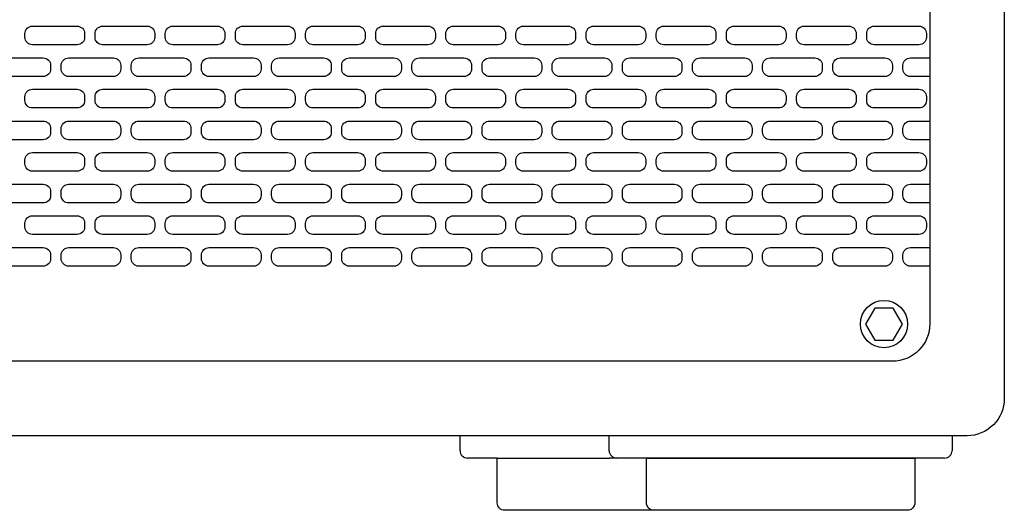
# Model space of a CAD drawing. Units: millimetres. Extents: x 827 to 1839, y 1367 to 2323.
# Drawn here: x 1303 to 1435, y 1785 to 1851 of the extents above; entities that cross this region are included whole.
import ezdxf

# ---------------------------------------------------------------- set-up
doc = ezdxf.new("R2010")
doc.units = ezdxf.units.MM

msp = doc.modelspace()

# ---------------------------------------------------------------- linework, layer by layer
for p, q in [((1361.703, 1793.202), (1361.703, 1795.202)), ((1381.703, 1793.202), (1381.703, 1795.202)), ((1427.703, 1795.202), (1427.703, 1793.202)), ((1366.703, 1792.202), (1362.702, 1792.202)), ((1426.703, 1792.202), (1381.703, 1792.202)), ((1407.703, 1792.202), (1382.703, 1792.202))]:
    msp.add_line(p, q)
for points in [[(1174.703, 2205.202), (1434.703, 2205.202), (1434.703, 1800.202, -0.4142136), (1429.703, 1795.202), (1179.703, 1795.202, -0.4142136), (1174.703, 1800.202)], [(1189.703, 2195.202), (1419.703, 2195.202, -0.4142136), (1424.703, 2190.202), (1424.703, 1810.202, -0.4142136), (1419.703, 1805.202), (1189.703, 1805.202, -0.4142136), (1184.703, 1810.202), (1184.703, 2190.202, -0.4142136)], [(1304.343, 1850.148), (1310.343, 1850.148, -0.4142136), (1311.343, 1849.148), (1311.343, 1848.648, -0.4142136), (1310.343, 1847.648), (1304.343, 1847.648, -0.4142136), (1303.343, 1848.648), (1303.343, 1849.148, -0.4142136)], [(1313.752, 1850.148), (1319.752, 1850.148, -0.4142136), (1320.752, 1849.148), (1320.752, 1848.648, -0.4142136), (1319.752, 1847.648), (1313.752, 1847.648, -0.4142136), (1312.752, 1848.648), (1312.752, 1849.148, -0.4142136)], [(1323.161, 1850.148), (1329.161, 1850.148, -0.4142136), (1330.161, 1849.148), (1330.161, 1848.648, -0.4142136), (1329.161, 1847.648), (1323.161, 1847.648, -0.4142136), (1322.161, 1848.648), (1322.161, 1849.148, -0.4142136)], [(1332.57, 1850.148), (1338.57, 1850.148, -0.4142136), (1339.57, 1849.148), (1339.57, 1848.648, -0.4142136), (1338.57, 1847.648), (1332.57, 1847.648, -0.4142136), (1331.57, 1848.648), (1331.57, 1849.148, -0.4142136)], [(1341.979, 1850.148), (1347.979, 1850.148, -0.4142136), (1348.979, 1849.148), (1348.979, 1848.648, -0.4142136), (1347.979, 1847.648), (1341.979, 1847.648, -0.4142136), (1340.979, 1848.648), (1340.979, 1849.148, -0.4142136)], [(1351.388, 1850.148), (1357.388, 1850.148, -0.4142136), (1358.388, 1849.148), (1358.388, 1848.648, -0.4142136), (1357.388, 1847.648), (1351.388, 1847.648, -0.4142136), (1350.388, 1848.648), (1350.388, 1849.148, -0.4142136)], [(1360.797, 1850.148), (1366.797, 1850.148, -0.4142136), (1367.797, 1849.148), (1367.797, 1848.648, -0.4142136), (1366.797, 1847.648), (1360.797, 1847.648, -0.4142136), (1359.797, 1848.648), (1359.797, 1849.148, -0.4142136)], [(1370.205, 1850.148), (1376.205, 1850.148, -0.4142136), (1377.205, 1849.148), (1377.205, 1848.648, -0.4142136), (1376.205, 1847.648), (1370.205, 1847.648, -0.4142136), (1369.205, 1848.648), (1369.205, 1849.148, -0.4142136)], [(1379.614, 1850.148), (1385.614, 1850.148, -0.4142136), (1386.614, 1849.148), (1386.614, 1848.648, -0.4142136), (1385.614, 1847.648), (1379.614, 1847.648, -0.4142136), (1378.614, 1848.648), (1378.614, 1849.148, -0.4142136)], [(1389.023, 1850.148), (1395.023, 1850.148, -0.4142136), (1396.023, 1849.148), (1396.023, 1848.648, -0.4142136), (1395.023, 1847.648), (1389.023, 1847.648, -0.4142136), (1388.023, 1848.648), (1388.023, 1849.148, -0.4142136)], [(1398.432, 1850.148), (1404.432, 1850.148, -0.4142136), (1405.432, 1849.148), (1405.432, 1848.648, -0.4142136), (1404.432, 1847.648), (1398.432, 1847.648, -0.4142136), (1397.432, 1848.648), (1397.432, 1849.148, -0.4142136)], [(1407.841, 1850.148), (1413.841, 1850.148, -0.4142136), (1414.841, 1849.148), (1414.841, 1848.648, -0.4142136), (1413.841, 1847.648), (1407.841, 1847.648, -0.4142136), (1406.841, 1848.648), (1406.841, 1849.148, -0.4142136)], [(1417.25, 1850.148), (1423.25, 1850.148, -0.4142136), (1424.25, 1849.148), (1424.25, 1848.648, -0.4142136), (1423.25, 1847.648), (1417.25, 1847.648, -0.4142136), (1416.25, 1848.648), (1416.25, 1849.148, -0.4142136)], [(1299.79, 1845.888), (1305.79, 1845.888, -0.4142136), (1306.79, 1844.888), (1306.79, 1844.388, -0.4142136), (1305.79, 1843.388), (1299.79, 1843.388, -0.4142136), (1298.79, 1844.388), (1298.79, 1844.888, -0.4142136)], [(1309.199, 1845.888), (1315.199, 1845.888, -0.4142136), (1316.199, 1844.888), (1316.199, 1844.388, -0.4142136), (1315.199, 1843.388), (1309.199, 1843.388, -0.4142136), (1308.199, 1844.388), (1308.199, 1844.888, -0.4142136)], [(1318.608, 1845.888), (1324.608, 1845.888, -0.4142136), (1325.608, 1844.888), (1325.608, 1844.388, -0.4142136), (1324.608, 1843.388), (1318.608, 1843.388, -0.4142136), (1317.608, 1844.388), (1317.608, 1844.888, -0.4142136)], [(1328.016, 1845.888), (1334.016, 1845.888, -0.4142136), (1335.016, 1844.888), (1335.016, 1844.388, -0.4142136), (1334.016, 1843.388), (1328.016, 1843.388, -0.4142136), (1327.016, 1844.388), (1327.016, 1844.888, -0.4142136)], [(1337.425, 1845.888), (1343.425, 1845.888, -0.4142136), (1344.425, 1844.888), (1344.425, 1844.388, -0.4142136), (1343.425, 1843.388), (1337.425, 1843.388, -0.4142136), (1336.425, 1844.388), (1336.425, 1844.888, -0.4142136)], [(1346.834, 1845.888), (1352.834, 1845.888, -0.4142136), (1353.834, 1844.888), (1353.834, 1844.388, -0.4142136), (1352.834, 1843.388), (1346.834, 1843.388, -0.4142136), (1345.834, 1844.388), (1345.834, 1844.888, -0.4142136)], [(1356.243, 1845.888), (1362.243, 1845.888, -0.4142136), (1363.243, 1844.888), (1363.243, 1844.388, -0.4142136), (1362.243, 1843.388), (1356.243, 1843.388, -0.4142136), (1355.243, 1844.388), (1355.243, 1844.888, -0.4142136)], [(1365.652, 1845.888), (1371.652, 1845.888, -0.4142136), (1372.652, 1844.888), (1372.652, 1844.388, -0.4142136), (1371.652, 1843.388), (1365.652, 1843.388, -0.4142136), (1364.652, 1844.388), (1364.652, 1844.888, -0.4142136)], [(1375.061, 1845.888), (1381.061, 1845.888, -0.4142136), (1382.061, 1844.888), (1382.061, 1844.388, -0.4142136), (1381.061, 1843.388), (1375.061, 1843.388, -0.4142136), (1374.061, 1844.388), (1374.061, 1844.888, -0.4142136)], [(1384.47, 1845.888), (1390.47, 1845.888, -0.4142136), (1391.47, 1844.888), (1391.47, 1844.388, -0.4142136), (1390.47, 1843.388), (1384.47, 1843.388, -0.4142136), (1383.47, 1844.388), (1383.47, 1844.888, -0.4142136)], [(1393.879, 1845.888), (1399.879, 1845.888, -0.4142136), (1400.879, 1844.888), (1400.879, 1844.388, -0.4142136), (1399.879, 1843.388), (1393.879, 1843.388, -0.4142136), (1392.879, 1844.388), (1392.879, 1844.888, -0.4142136)], [(1403.288, 1845.888), (1409.288, 1845.888, -0.4142136), (1410.288, 1844.888), (1410.288, 1844.388, -0.4142136), (1409.288, 1843.388), (1403.288, 1843.388, -0.4142136), (1402.288, 1844.388), (1402.288, 1844.888, -0.4142136)], [(1412.697, 1845.888), (1418.697, 1845.888, -0.4142136), (1419.697, 1844.888), (1419.697, 1844.388, -0.4142136), (1418.697, 1843.388), (1412.697, 1843.388, -0.4142136), (1411.697, 1844.388), (1411.697, 1844.888, -0.4142136)], [(1304.343, 1841.668), (1310.343, 1841.668, -0.4142136), (1311.343, 1840.668), (1311.343, 1840.168, -0.4142136), (1310.343, 1839.168), (1304.343, 1839.168, -0.4142136), (1303.343, 1840.168), (1303.343, 1840.668, -0.4142136)], [(1313.752, 1841.668), (1319.752, 1841.668, -0.4142136), (1320.752, 1840.668), (1320.752, 1840.168, -0.4142136), (1319.752, 1839.168), (1313.752, 1839.168, -0.4142136), (1312.752, 1840.168), (1312.752, 1840.668, -0.4142136)], [(1323.161, 1841.668), (1329.161, 1841.668, -0.4142136), (1330.161, 1840.668), (1330.161, 1840.168, -0.4142136), (1329.161, 1839.168), (1323.161, 1839.168, -0.4142136), (1322.161, 1840.168), (1322.161, 1840.668, -0.4142136)], [(1332.57, 1841.668), (1338.57, 1841.668, -0.4142136), (1339.57, 1840.668), (1339.57, 1840.168, -0.4142136), (1338.57, 1839.168), (1332.57, 1839.168, -0.4142136), (1331.57, 1840.168), (1331.57, 1840.668, -0.4142136)], [(1341.979, 1841.668), (1347.979, 1841.668, -0.4142136), (1348.979, 1840.668), (1348.979, 1840.168, -0.4142136), (1347.979, 1839.168), (1341.979, 1839.168, -0.4142136), (1340.979, 1840.168), (1340.979, 1840.668, -0.4142136)], [(1351.388, 1841.668), (1357.388, 1841.668, -0.4142136), (1358.388, 1840.668), (1358.388, 1840.168, -0.4142136), (1357.388, 1839.168), (1351.388, 1839.168, -0.4142136), (1350.388, 1840.168), (1350.388, 1840.668, -0.4142136)], [(1360.797, 1841.668), (1366.797, 1841.668, -0.4142136), (1367.797, 1840.668), (1367.797, 1840.168, -0.4142136), (1366.797, 1839.168), (1360.797, 1839.168, -0.4142136), (1359.797, 1840.168), (1359.797, 1840.668, -0.4142136)], [(1370.205, 1841.668), (1376.205, 1841.668, -0.4142136), (1377.205, 1840.668), (1377.205, 1840.168, -0.4142136), (1376.205, 1839.168), (1370.205, 1839.168, -0.4142136), (1369.205, 1840.168), (1369.205, 1840.668, -0.4142136)], [(1379.614, 1841.668), (1385.614, 1841.668, -0.4142136), (1386.614, 1840.668), (1386.614, 1840.168, -0.4142136), (1385.614, 1839.168), (1379.614, 1839.168, -0.4142136), (1378.614, 1840.168), (1378.614, 1840.668, -0.4142136)], [(1389.023, 1841.668), (1395.023, 1841.668, -0.4142136), (1396.023, 1840.668), (1396.023, 1840.168, -0.4142136), (1395.023, 1839.168), (1389.023, 1839.168, -0.4142136), (1388.023, 1840.168), (1388.023, 1840.668, -0.4142136)], [(1398.432, 1841.668), (1404.432, 1841.668, -0.4142136), (1405.432, 1840.668), (1405.432, 1840.168, -0.4142136), (1404.432, 1839.168), (1398.432, 1839.168, -0.4142136), (1397.432, 1840.168), (1397.432, 1840.668, -0.4142136)], [(1407.841, 1841.668), (1413.841, 1841.668, -0.4142136), (1414.841, 1840.668), (1414.841, 1840.168, -0.4142136), (1413.841, 1839.168), (1407.841, 1839.168, -0.4142136), (1406.841, 1840.168), (1406.841, 1840.668, -0.4142136)], [(1417.25, 1841.668), (1423.25, 1841.668, -0.4142136), (1424.25, 1840.668), (1424.25, 1840.168, -0.4142136), (1423.25, 1839.168), (1417.25, 1839.168, -0.4142136), (1416.25, 1840.168), (1416.25, 1840.668, -0.4142136)], [(1299.79, 1837.409), (1305.79, 1837.409, -0.4142136), (1306.79, 1836.409), (1306.79, 1835.909, -0.4142136), (1305.79, 1834.909), (1299.79, 1834.909, -0.4142136), (1298.79, 1835.909), (1298.79, 1836.409, -0.4142136)], [(1309.199, 1837.409), (1315.199, 1837.409, -0.4142136), (1316.199, 1836.409), (1316.199, 1835.909, -0.4142136), (1315.199, 1834.909), (1309.199, 1834.909, -0.4142136), (1308.199, 1835.909), (1308.199, 1836.409, -0.4142136)], [(1318.608, 1837.409), (1324.608, 1837.409, -0.4142136), (1325.608, 1836.409), (1325.608, 1835.909, -0.4142136), (1324.608, 1834.909), (1318.608, 1834.909, -0.4142136), (1317.608, 1835.909), (1317.608, 1836.409, -0.4142136)], [(1328.016, 1837.409), (1334.016, 1837.409, -0.4142136), (1335.016, 1836.409), (1335.016, 1835.909, -0.4142136), (1334.016, 1834.909), (1328.016, 1834.909, -0.4142136), (1327.016, 1835.909), (1327.016, 1836.409, -0.4142136)], [(1337.425, 1837.409), (1343.425, 1837.409, -0.4142136), (1344.425, 1836.409), (1344.425, 1835.909, -0.4142136), (1343.425, 1834.909), (1337.425, 1834.909, -0.4142136), (1336.425, 1835.909), (1336.425, 1836.409, -0.4142136)], [(1346.834, 1837.409), (1352.834, 1837.409, -0.4142136), (1353.834, 1836.409), (1353.834, 1835.909, -0.4142136), (1352.834, 1834.909), (1346.834, 1834.909, -0.4142136), (1345.834, 1835.909), (1345.834, 1836.409, -0.4142136)], [(1356.243, 1837.409), (1362.243, 1837.409, -0.4142136), (1363.243, 1836.409), (1363.243, 1835.909, -0.4142136), (1362.243, 1834.909), (1356.243, 1834.909, -0.4142136), (1355.243, 1835.909), (1355.243, 1836.409, -0.4142136)], [(1365.652, 1837.409), (1371.652, 1837.409, -0.4142136), (1372.652, 1836.409), (1372.652, 1835.909, -0.4142136), (1371.652, 1834.909), (1365.652, 1834.909, -0.4142136), (1364.652, 1835.909), (1364.652, 1836.409, -0.4142136)], [(1375.061, 1837.409), (1381.061, 1837.409, -0.4142136), (1382.061, 1836.409), (1382.061, 1835.909, -0.4142136), (1381.061, 1834.909), (1375.061, 1834.909, -0.4142136), (1374.061, 1835.909), (1374.061, 1836.409, -0.4142136)], [(1384.47, 1837.409), (1390.47, 1837.409, -0.4142136), (1391.47, 1836.409), (1391.47, 1835.909, -0.4142136), (1390.47, 1834.909), (1384.47, 1834.909, -0.4142136), (1383.47, 1835.909), (1383.47, 1836.409, -0.4142136)], [(1393.879, 1837.409), (1399.879, 1837.409, -0.4142136), (1400.879, 1836.409), (1400.879, 1835.909, -0.4142136), (1399.879, 1834.909), (1393.879, 1834.909, -0.4142136), (1392.879, 1835.909), (1392.879, 1836.409, -0.4142136)], [(1403.288, 1837.409), (1409.288, 1837.409, -0.4142136), (1410.288, 1836.409), (1410.288, 1835.909, -0.4142136), (1409.288, 1834.909), (1403.288, 1834.909, -0.4142136), (1402.288, 1835.909), (1402.288, 1836.409, -0.4142136)], [(1412.697, 1837.409), (1418.697, 1837.409, -0.4142136), (1419.697, 1836.409), (1419.697, 1835.909, -0.4142136), (1418.697, 1834.909), (1412.697, 1834.909, -0.4142136), (1411.697, 1835.909), (1411.697, 1836.409, -0.4142136)], [(1304.343, 1833.188), (1310.343, 1833.188, -0.4142136), (1311.343, 1832.188), (1311.343, 1831.688, -0.4142136), (1310.343, 1830.688), (1304.343, 1830.688, -0.4142136), (1303.343, 1831.688), (1303.343, 1832.188, -0.4142136)], [(1313.752, 1833.188), (1319.752, 1833.188, -0.4142136), (1320.752, 1832.188), (1320.752, 1831.688, -0.4142136), (1319.752, 1830.688), (1313.752, 1830.688, -0.4142136), (1312.752, 1831.688), (1312.752, 1832.188, -0.4142136)], [(1323.161, 1833.188), (1329.161, 1833.188, -0.4142136), (1330.161, 1832.188), (1330.161, 1831.688, -0.4142136), (1329.161, 1830.688), (1323.161, 1830.688, -0.4142136), (1322.161, 1831.688), (1322.161, 1832.188, -0.4142136)], [(1332.57, 1833.188), (1338.57, 1833.188, -0.4142136), (1339.57, 1832.188), (1339.57, 1831.688, -0.4142136), (1338.57, 1830.688), (1332.57, 1830.688, -0.4142136), (1331.57, 1831.688), (1331.57, 1832.188, -0.4142136)], [(1341.979, 1833.188), (1347.979, 1833.188, -0.4142136), (1348.979, 1832.188), (1348.979, 1831.688, -0.4142136), (1347.979, 1830.688), (1341.979, 1830.688, -0.4142136), (1340.979, 1831.688), (1340.979, 1832.188, -0.4142136)], [(1351.388, 1833.188), (1357.388, 1833.188, -0.4142136), (1358.388, 1832.188), (1358.388, 1831.688, -0.4142136), (1357.388, 1830.688), (1351.388, 1830.688, -0.4142136), (1350.388, 1831.688), (1350.388, 1832.188, -0.4142136)], [(1360.797, 1833.188), (1366.797, 1833.188, -0.4142136), (1367.797, 1832.188), (1367.797, 1831.688, -0.4142136), (1366.797, 1830.688), (1360.797, 1830.688, -0.4142136), (1359.797, 1831.688), (1359.797, 1832.188, -0.4142136)], [(1370.205, 1833.188), (1376.205, 1833.188, -0.4142136), (1377.205, 1832.188), (1377.205, 1831.688, -0.4142136), (1376.205, 1830.688), (1370.205, 1830.688, -0.4142136), (1369.205, 1831.688), (1369.205, 1832.188, -0.4142136)], [(1379.614, 1833.188), (1385.614, 1833.188, -0.4142136), (1386.614, 1832.188), (1386.614, 1831.688, -0.4142136), (1385.614, 1830.688), (1379.614, 1830.688, -0.4142136), (1378.614, 1831.688), (1378.614, 1832.188, -0.4142136)], [(1389.023, 1833.188), (1395.023, 1833.188, -0.4142136), (1396.023, 1832.188), (1396.023, 1831.688, -0.4142136), (1395.023, 1830.688), (1389.023, 1830.688, -0.4142136), (1388.023, 1831.688), (1388.023, 1832.188, -0.4142136)], [(1398.432, 1833.188), (1404.432, 1833.188, -0.4142136), (1405.432, 1832.188), (1405.432, 1831.688, -0.4142136), (1404.432, 1830.688), (1398.432, 1830.688, -0.4142136), (1397.432, 1831.688), (1397.432, 1832.188, -0.4142136)], [(1407.841, 1833.188), (1413.841, 1833.188, -0.4142136), (1414.841, 1832.188), (1414.841, 1831.688, -0.4142136), (1413.841, 1830.688), (1407.841, 1830.688, -0.4142136), (1406.841, 1831.688), (1406.841, 1832.188, -0.4142136)], [(1417.25, 1833.188), (1423.25, 1833.188, -0.4142136), (1424.25, 1832.188), (1424.25, 1831.688, -0.4142136), (1423.25, 1830.688), (1417.25, 1830.688, -0.4142136), (1416.25, 1831.688), (1416.25, 1832.188, -0.4142136)], [(1299.79, 1828.929), (1305.79, 1828.929, -0.4142136), (1306.79, 1827.929), (1306.79, 1827.429, -0.4142136), (1305.79, 1826.429), (1299.79, 1826.429, -0.4142136), (1298.79, 1827.429), (1298.79, 1827.929, -0.4142136)], [(1309.199, 1828.929), (1315.199, 1828.929, -0.4142136), (1316.199, 1827.929), (1316.199, 1827.429, -0.4142136), (1315.199, 1826.429), (1309.199, 1826.429, -0.4142136), (1308.199, 1827.429), (1308.199, 1827.929, -0.4142136)], [(1318.608, 1828.929), (1324.608, 1828.929, -0.4142136), (1325.608, 1827.929), (1325.608, 1827.429, -0.4142136), (1324.608, 1826.429), (1318.608, 1826.429, -0.4142136), (1317.608, 1827.429), (1317.608, 1827.929, -0.4142136)], [(1328.016, 1828.929), (1334.016, 1828.929, -0.4142136), (1335.016, 1827.929), (1335.016, 1827.429, -0.4142136), (1334.016, 1826.429), (1328.016, 1826.429, -0.4142136), (1327.016, 1827.429), (1327.016, 1827.929, -0.4142136)], [(1337.425, 1828.929), (1343.425, 1828.929, -0.4142136), (1344.425, 1827.929), (1344.425, 1827.429, -0.4142136), (1343.425, 1826.429), (1337.425, 1826.429, -0.4142136), (1336.425, 1827.429), (1336.425, 1827.929, -0.4142136)], [(1346.834, 1828.929), (1352.834, 1828.929, -0.4142136), (1353.834, 1827.929), (1353.834, 1827.429, -0.4142136), (1352.834, 1826.429), (1346.834, 1826.429, -0.4142136), (1345.834, 1827.429), (1345.834, 1827.929, -0.4142136)], [(1356.243, 1828.929), (1362.243, 1828.929, -0.4142136), (1363.243, 1827.929), (1363.243, 1827.429, -0.4142136), (1362.243, 1826.429), (1356.243, 1826.429, -0.4142136), (1355.243, 1827.429), (1355.243, 1827.929, -0.4142136)], [(1365.652, 1828.929), (1371.652, 1828.929, -0.4142136), (1372.652, 1827.929), (1372.652, 1827.429, -0.4142136), (1371.652, 1826.429), (1365.652, 1826.429, -0.4142136), (1364.652, 1827.429), (1364.652, 1827.929, -0.4142136)], [(1375.061, 1828.929), (1381.061, 1828.929, -0.4142136), (1382.061, 1827.929), (1382.061, 1827.429, -0.4142136), (1381.061, 1826.429), (1375.061, 1826.429, -0.4142136), (1374.061, 1827.429), (1374.061, 1827.929, -0.4142136)], [(1384.47, 1828.929), (1390.47, 1828.929, -0.4142136), (1391.47, 1827.929), (1391.47, 1827.429, -0.4142136), (1390.47, 1826.429), (1384.47, 1826.429, -0.4142136), (1383.47, 1827.429), (1383.47, 1827.929, -0.4142136)], [(1393.879, 1828.929), (1399.879, 1828.929, -0.4142136), (1400.879, 1827.929), (1400.879, 1827.429, -0.4142136), (1399.879, 1826.429), (1393.879, 1826.429, -0.4142136), (1392.879, 1827.429), (1392.879, 1827.929, -0.4142136)], [(1403.288, 1828.929), (1409.288, 1828.929, -0.4142136), (1410.288, 1827.929), (1410.288, 1827.429, -0.4142136), (1409.288, 1826.429), (1403.288, 1826.429, -0.4142136), (1402.288, 1827.429), (1402.288, 1827.929, -0.4142136)], [(1412.697, 1828.929), (1418.697, 1828.929, -0.4142136), (1419.697, 1827.929), (1419.697, 1827.429, -0.4142136), (1418.697, 1826.429), (1412.697, 1826.429, -0.4142136), (1411.697, 1827.429), (1411.697, 1827.929, -0.4142136)], [(1304.343, 1824.709), (1310.343, 1824.709, -0.4142136), (1311.343, 1823.709), (1311.343, 1823.209, -0.4142136), (1310.343, 1822.209), (1304.343, 1822.209, -0.4142136), (1303.343, 1823.209), (1303.343, 1823.709, -0.4142136)], [(1313.752, 1824.709), (1319.752, 1824.709, -0.4142136), (1320.752, 1823.709), (1320.752, 1823.209, -0.4142136), (1319.752, 1822.209), (1313.752, 1822.209, -0.4142136), (1312.752, 1823.209), (1312.752, 1823.709, -0.4142136)], [(1323.161, 1824.709), (1329.161, 1824.709, -0.4142136), (1330.161, 1823.709), (1330.161, 1823.209, -0.4142136), (1329.161, 1822.209), (1323.161, 1822.209, -0.4142136), (1322.161, 1823.209), (1322.161, 1823.709, -0.4142136)], [(1332.57, 1824.709), (1338.57, 1824.709, -0.4142136), (1339.57, 1823.709), (1339.57, 1823.209, -0.4142136), (1338.57, 1822.209), (1332.57, 1822.209, -0.4142136), (1331.57, 1823.209), (1331.57, 1823.709, -0.4142136)], [(1341.979, 1824.709), (1347.979, 1824.709, -0.4142136), (1348.979, 1823.709), (1348.979, 1823.209, -0.4142136), (1347.979, 1822.209), (1341.979, 1822.209, -0.4142136), (1340.979, 1823.209), (1340.979, 1823.709, -0.4142136)], [(1351.388, 1824.709), (1357.388, 1824.709, -0.4142136), (1358.388, 1823.709), (1358.388, 1823.209, -0.4142136), (1357.388, 1822.209), (1351.388, 1822.209, -0.4142136), (1350.388, 1823.209), (1350.388, 1823.709, -0.4142136)], [(1360.797, 1824.709), (1366.797, 1824.709, -0.4142136), (1367.797, 1823.709), (1367.797, 1823.209, -0.4142136), (1366.797, 1822.209), (1360.797, 1822.209, -0.4142136), (1359.797, 1823.209), (1359.797, 1823.709, -0.4142136)], [(1370.205, 1824.709), (1376.205, 1824.709, -0.4142136), (1377.205, 1823.709), (1377.205, 1823.209, -0.4142136), (1376.205, 1822.209), (1370.205, 1822.209, -0.4142136), (1369.205, 1823.209), (1369.205, 1823.709, -0.4142136)], [(1379.614, 1824.709), (1385.614, 1824.709, -0.4142136), (1386.614, 1823.709), (1386.614, 1823.209, -0.4142136), (1385.614, 1822.209), (1379.614, 1822.209, -0.4142136), (1378.614, 1823.209), (1378.614, 1823.709, -0.4142136)], [(1389.023, 1824.709), (1395.023, 1824.709, -0.4142136), (1396.023, 1823.709), (1396.023, 1823.209, -0.4142136), (1395.023, 1822.209), (1389.023, 1822.209, -0.4142136), (1388.023, 1823.209), (1388.023, 1823.709, -0.4142136)], [(1398.432, 1824.709), (1404.432, 1824.709, -0.4142136), (1405.432, 1823.709), (1405.432, 1823.209, -0.4142136), (1404.432, 1822.209), (1398.432, 1822.209, -0.4142136), (1397.432, 1823.209), (1397.432, 1823.709, -0.4142136)], [(1407.841, 1824.709), (1413.841, 1824.709, -0.4142136), (1414.841, 1823.709), (1414.841, 1823.209, -0.4142136), (1413.841, 1822.209), (1407.841, 1822.209, -0.4142136), (1406.841, 1823.209), (1406.841, 1823.709, -0.4142136)], [(1417.25, 1824.709), (1423.25, 1824.709, -0.4142136), (1424.25, 1823.709), (1424.25, 1823.209, -0.4142136), (1423.25, 1822.209), (1417.25, 1822.209, -0.4142136), (1416.25, 1823.209), (1416.25, 1823.709, -0.4142136)], [(1299.79, 1820.449), (1305.79, 1820.449, -0.4142136), (1306.79, 1819.449), (1306.79, 1818.949, -0.4142136), (1305.79, 1817.949), (1299.79, 1817.949, -0.4142136), (1298.79, 1818.949), (1298.79, 1819.449, -0.4142136)], [(1309.199, 1820.449), (1315.199, 1820.449, -0.4142136), (1316.199, 1819.449), (1316.199, 1818.949, -0.4142136), (1315.199, 1817.949), (1309.199, 1817.949, -0.4142136), (1308.199, 1818.949), (1308.199, 1819.449, -0.4142136)], [(1318.608, 1820.449), (1324.608, 1820.449, -0.4142136), (1325.608, 1819.449), (1325.608, 1818.949, -0.4142136), (1324.608, 1817.949), (1318.608, 1817.949, -0.4142136), (1317.608, 1818.949), (1317.608, 1819.449, -0.4142136)], [(1328.016, 1820.449), (1334.016, 1820.449, -0.4142136), (1335.016, 1819.449), (1335.016, 1818.949, -0.4142136), (1334.016, 1817.949), (1328.016, 1817.949, -0.4142136), (1327.016, 1818.949), (1327.016, 1819.449, -0.4142136)], [(1337.425, 1820.449), (1343.425, 1820.449, -0.4142136), (1344.425, 1819.449), (1344.425, 1818.949, -0.4142136), (1343.425, 1817.949), (1337.425, 1817.949, -0.4142136), (1336.425, 1818.949), (1336.425, 1819.449, -0.4142136)], [(1346.834, 1820.449), (1352.834, 1820.449, -0.4142136), (1353.834, 1819.449), (1353.834, 1818.949, -0.4142136), (1352.834, 1817.949), (1346.834, 1817.949, -0.4142136), (1345.834, 1818.949), (1345.834, 1819.449, -0.4142136)], [(1356.243, 1820.449), (1362.243, 1820.449, -0.4142136), (1363.243, 1819.449), (1363.243, 1818.949, -0.4142136), (1362.243, 1817.949), (1356.243, 1817.949, -0.4142136), (1355.243, 1818.949), (1355.243, 1819.449, -0.4142136)], [(1365.652, 1820.449), (1371.652, 1820.449, -0.4142136), (1372.652, 1819.449), (1372.652, 1818.949, -0.4142136), (1371.652, 1817.949), (1365.652, 1817.949, -0.4142136), (1364.652, 1818.949), (1364.652, 1819.449, -0.4142136)], [(1375.061, 1820.449), (1381.061, 1820.449, -0.4142136), (1382.061, 1819.449), (1382.061, 1818.949, -0.4142136), (1381.061, 1817.949), (1375.061, 1817.949, -0.4142136), (1374.061, 1818.949), (1374.061, 1819.449, -0.4142136)], [(1384.47, 1820.449), (1390.47, 1820.449, -0.4142136), (1391.47, 1819.449), (1391.47, 1818.949, -0.4142136), (1390.47, 1817.949), (1384.47, 1817.949, -0.4142136), (1383.47, 1818.949), (1383.47, 1819.449, -0.4142136)], [(1393.879, 1820.449), (1399.879, 1820.449, -0.4142136), (1400.879, 1819.449), (1400.879, 1818.949, -0.4142136), (1399.879, 1817.949), (1393.879, 1817.949, -0.4142136), (1392.879, 1818.949), (1392.879, 1819.449, -0.4142136)], [(1403.288, 1820.449), (1409.288, 1820.449, -0.4142136), (1410.288, 1819.449), (1410.288, 1818.949, -0.4142136), (1409.288, 1817.949), (1403.288, 1817.949, -0.4142136), (1402.288, 1818.949), (1402.288, 1819.449, -0.4142136)], [(1412.697, 1820.449), (1418.697, 1820.449, -0.4142136), (1419.697, 1819.449), (1419.697, 1818.949, -0.4142136), (1418.697, 1817.949), (1412.697, 1817.949, -0.4142136), (1411.697, 1818.949), (1411.697, 1819.449, -0.4142136)], [(1386.703, 1792.202), (1422.703, 1792.202), (1422.703, 1786.202, -0.4142136), (1421.703, 1785.202), (1387.703, 1785.202, -0.4142136), (1386.703, 1786.202)]]:
    msp.add_lwpolyline(points, format="xyb", close=True)
for points in [[(1424.703, 1843.388), (1422.106, 1843.388, -0.4142136), (1421.106, 1844.388), (1421.106, 1844.888, -0.4142136), (1422.106, 1845.888), (1424.703, 1845.888)], [(1424.703, 1834.909), (1422.106, 1834.909, -0.4142136), (1421.106, 1835.909), (1421.106, 1836.409, -0.4142136), (1422.106, 1837.409), (1424.703, 1837.409)], [(1424.703, 1826.429), (1422.106, 1826.429, -0.4142136), (1421.106, 1827.429), (1421.106, 1827.929, -0.4142136), (1422.106, 1828.929), (1424.703, 1828.929)], [(1424.703, 1817.949), (1422.106, 1817.949, -0.4142136), (1421.106, 1818.949), (1421.106, 1819.449, -0.4142136), (1422.106, 1820.449), (1424.703, 1820.449)], [(1387.814, 1785.202), (1367.703, 1785.202, -0.4142136), (1366.703, 1786.202), (1366.703, 1792.202), (1381.722, 1792.202)]]:
    msp.add_lwpolyline(points, format="xyb")
msp.add_lwpolyline([(1416.096, 1810.178), (1417.331, 1808.038), (1419.802, 1808.038), (1421.038, 1810.178), (1419.802, 1812.318), (1417.331, 1812.318)], close=True)
msp.add_circle((1418.567, 1810.178), 3.172)
for centre, start, end in [((1362.703, 1793.202), 180, 270), ((1382.703, 1793.202), 180, 270), ((1426.703, 1793.202), 270, 0)]:
    msp.add_arc(centre, 1, start, end)

doc.saveas('drawing.dxf')
